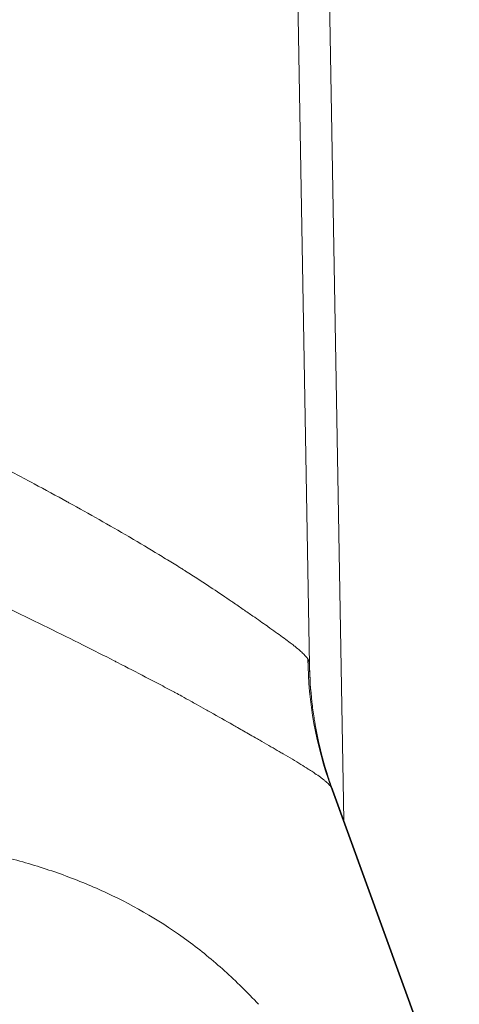
# Model space of a CAD drawing. Units: inches. Extents: x 0.5 to 49.8, y 0.5 to 38.3.
# Drawn here: x 26.8 to 27.1, y 10.6 to 11.2 of the extents above; entities that cross this region are included whole.
import ezdxf

# ---------------------------------------------------------------- set-up
doc = ezdxf.new("R2010")
doc.units = ezdxf.units.IN
doc.header["$LTSCALE"] = 4.571429
doc.header["$MEASUREMENT"] = 0
doc.layers.add('Visible (ANSI)', color=7, linetype='Continuous', lineweight=5)
doc.layers.add('Visible Narrow (ANSI)', color=7, linetype='Continuous', lineweight=5)

msp = doc.modelspace()

# ---------------------------------------------------------------- linework, layer by layer
at = {"layer": 'Visible (ANSI)'}
for p, q in [((26.99394, 11.53609), (27.00681, 10.79871)), ((27.0183, 11.28647), (27.02853, 10.7002)), ((27.02152, 10.71947), (27.10182, 10.49886))]:
    msp.add_line(p, q, dxfattribs=at)
for points in [[(27.00681, 10.79871), (27.00695, 10.79089), (27.00748, 10.78296), (27.00834, 10.77544)], [(27.00969, 10.76543), (27.00917, 10.76876), (27.00872, 10.77209), (27.00834, 10.77544)], [(27.02152, 10.71947), (27.02152, 10.71947), (27.02152, 10.71947), (27.02152, 10.71947)]]:
    msp.add_open_spline(points, degree=3, dxfattribs=at)
msp.add_open_spline([(27.00969, 10.76543), (27.00979, 10.76483), (27.00989, 10.7642), (27.01014, 10.76265), (27.0103, 10.76172), (27.01095, 10.75799), (27.01149, 10.7552), (27.01385, 10.74408), (27.01606, 10.73581), (27.01959, 10.72494), (27.02053, 10.7222), (27.02152, 10.71947)], degree=3, knots=[0, 0, 0, 0, 0.0048784, 0.0048784, 0.0122426, 0.0122426, 0.0343382, 0.0343382, 0.1007028, 0.1007028, 0.1232384, 0.1232384, 0.1232384, 0.1232384], dxfattribs=at)
at = {"layer": 'Visible Narrow (ANSI)'}
for p, q in [((27.02025, 10.72188), (27.02025, 10.72189)), ((27.1011, 10.49933), (27.02025, 10.72188))]:
    msp.add_line(p, q, dxfattribs=at)
msp.add_ellipse((27.25472, 10.80739), major_axis=(0.16299, 0.18956), ratio=0.992925, start_param=2.296467, end_param=2.627622, dxfattribs=at)
for points, knots in [([(26.7713, 10.94538), (26.77225, 10.9449), (26.7732, 10.94442), (26.77415, 10.94394), (26.77509, 10.94346), (26.77602, 10.94298), (26.77696, 10.94251), (26.77789, 10.94203), (26.77883, 10.94156), (26.77976, 10.94108), (26.7807, 10.94061), (26.78163, 10.94013), (26.78256, 10.93965), (26.78443, 10.9387), (26.78629, 10.93775), (26.78815, 10.93679), (26.79187, 10.93488), (26.79557, 10.93297), (26.79927, 10.93106), (26.80296, 10.92914), (26.80664, 10.92722), (26.81032, 10.9253), (26.814, 10.92338), (26.81766, 10.92145), (26.8213, 10.91952), (26.82494, 10.91759), (26.82855, 10.91567), (26.83213, 10.91376), (26.83925, 10.90994), (26.84626, 10.90613), (26.85316, 10.90234), (26.85351, 10.90214), (26.85387, 10.90194), (26.85423, 10.90175), (26.86072, 10.89817), (26.86711, 10.89459), (26.87338, 10.89104), (26.87979, 10.8874), (26.88607, 10.88378), (26.89216, 10.88021), (26.89236, 10.88009), (26.89257, 10.87996), (26.89278, 10.87984), (26.89908, 10.87614), (26.90524, 10.87247), (26.91118, 10.86887), (26.91413, 10.86709), (26.91702, 10.86532), (26.91988, 10.86357), (26.92129, 10.8627), (26.9227, 10.86183), (26.92409, 10.86097), (26.92485, 10.8605), (26.9256, 10.86003), (26.92635, 10.85957), (26.92698, 10.85917), (26.92761, 10.85878), (26.92823, 10.85839), (26.93095, 10.85668), (26.93362, 10.85497), (26.93623, 10.85328), (26.93885, 10.85159), (26.9414, 10.84991), (26.9439, 10.84825), (26.94807, 10.84549), (26.95208, 10.84278), (26.95592, 10.84017), (26.95668, 10.83966), (26.95743, 10.83914), (26.95818, 10.83863), (26.96043, 10.83709), (26.96263, 10.83559), (26.96475, 10.83412), (26.96686, 10.83267), (26.96889, 10.83126), (26.97087, 10.82988), (26.97404, 10.82768), (26.97705, 10.82557), (26.97988, 10.82358), (26.9805, 10.82314), (26.98112, 10.8227), (26.98172, 10.82227), (26.98338, 10.8211), (26.98496, 10.81997), (26.98647, 10.81889), (26.98797, 10.81781), (26.9894, 10.81677), (26.99075, 10.81578), (26.9921, 10.81478), (26.99337, 10.81383), (26.99457, 10.81293), (26.9954, 10.81229), (26.9962, 10.81167), (26.99696, 10.81107), (26.99728, 10.81082), (26.99759, 10.81057), (26.99789, 10.81033), (26.99891, 10.80951), (26.99985, 10.80873), (27.0007, 10.80799), (27.00112, 10.80762), (27.00152, 10.80727), (27.0019, 10.80692), (27.00228, 10.80657), (27.00264, 10.80623), (27.00297, 10.8059), (27.00331, 10.80557), (27.00362, 10.80525), (27.00391, 10.80493), (27.00421, 10.80462), (27.00448, 10.80432), (27.00472, 10.80402), (27.00485, 10.80388), (27.00497, 10.80373), (27.00508, 10.80359), (27.00519, 10.80345), (27.0053, 10.8033), (27.0054, 10.80316), (27.00545, 10.8031), (27.0055, 10.80303), (27.00555, 10.80296), (27.00557, 10.80292), (27.0056, 10.80289), (27.00562, 10.80286), (27.00564, 10.80282), (27.00567, 10.80279), (27.00569, 10.80275), (27.00571, 10.80272), (27.00573, 10.80269), (27.00575, 10.80266)], [0, 0, 0, 0, 0.00831, 0.00831, 0.00831, 0.016517, 0.016517, 0.016517, 0.024729, 0.024729, 0.024729, 0.032945, 0.032945, 0.032945, 0.049391, 0.049391, 0.049391, 0.082316, 0.082316, 0.082316, 0.115262, 0.115262, 0.115262, 0.148196, 0.148196, 0.148196, 0.181086, 0.181086, 0.181086, 0.246611, 0.246611, 0.246611, 0.25, 0.25, 0.25, 0.311764, 0.311764, 0.311764, 0.375, 0.375, 0.375, 0.377158, 0.377158, 0.377158, 0.442711, 0.442711, 0.442711, 0.475178, 0.475178, 0.475178, 0.491289, 0.491289, 0.491289, 0.5, 0.5, 0.5, 0.507315, 0.507315, 0.507315, 0.53934, 0.53934, 0.53934, 0.571391, 0.571391, 0.571391, 0.625, 0.625, 0.625, 0.635633, 0.635633, 0.635633, 0.667541, 0.667541, 0.667541, 0.699115, 0.699115, 0.699115, 0.75, 0.75, 0.75, 0.761262, 0.761262, 0.761262, 0.792055, 0.792055, 0.792055, 0.822791, 0.822791, 0.822791, 0.853478, 0.853478, 0.853478, 0.875, 0.875, 0.875, 0.884116, 0.884116, 0.884116, 0.914663, 0.914663, 0.914663, 0.929899, 0.929899, 0.929899, 0.94511, 0.94511, 0.94511, 0.960299, 0.960299, 0.960299, 0.975465, 0.975465, 0.975465, 0.983041, 0.983041, 0.983041, 0.990611, 0.990611, 0.990611, 0.994395, 0.994395, 0.994395, 0.996286, 0.996286, 0.996286, 0.998177, 0.998177, 0.998177, 1, 1, 1, 1]), ([(26.92182, 10.78124), (26.92158, 10.78137), (26.92134, 10.7815), (26.9211, 10.78163), (26.92058, 10.78191), (26.92005, 10.78219), (26.91952, 10.78247), (26.91842, 10.78305), (26.91731, 10.78363), (26.91619, 10.78422), (26.91287, 10.78596), (26.90953, 10.78772), (26.90614, 10.78949), (26.90505, 10.79006), (26.90397, 10.79063), (26.90288, 10.7912), (26.89709, 10.79422), (26.89117, 10.79727), (26.88514, 10.80037), (26.88443, 10.80073), (26.88372, 10.80109), (26.88301, 10.80146), (26.8766, 10.80474), (26.87003, 10.80807), (26.86334, 10.81142), (26.85599, 10.8151), (26.8485, 10.81881), (26.84092, 10.82253), (26.83332, 10.82626), (26.82564, 10.82998), (26.81786, 10.83372), (26.81396, 10.8356), (26.81004, 10.83748), (26.80609, 10.83936), (26.80272, 10.84096), (26.79934, 10.84257), (26.79595, 10.84418), (26.79537, 10.84445), (26.79478, 10.84473), (26.7942, 10.84501), (26.79024, 10.84688), (26.78627, 10.84875), (26.7823, 10.85062), (26.77922, 10.85206), (26.77614, 10.85351), (26.77305, 10.85495), (26.77216, 10.85537), (26.77128, 10.85578), (26.77039, 10.8562), (26.76841, 10.85712), (26.76642, 10.85805), (26.76443, 10.85897), (26.76346, 10.85943), (26.76249, 10.85988), (26.76152, 10.86033), (26.76051, 10.8608), (26.75949, 10.86127), (26.75848, 10.86174), (26.75757, 10.86217), (26.75666, 10.86259), (26.75575, 10.86301), (26.75479, 10.86346), (26.75383, 10.8639), (26.75287, 10.86434), (26.7524, 10.86457), (26.75192, 10.86479), (26.75144, 10.86501), (26.7513, 10.86507), (26.75117, 10.86513), (26.75104, 10.8652), (26.75081, 10.8653), (26.75059, 10.86541), (26.75036, 10.86551), (26.75024, 10.86556), (26.75012, 10.86562), (26.75, 10.86567)], [0, 0, 0, 0, 0.004924, 0.004924, 0.004924, 0.015625, 0.015625, 0.015625, 0.037893, 0.037893, 0.037893, 0.103934, 0.103934, 0.103934, 0.125, 0.125, 0.125, 0.236858, 0.236858, 0.236858, 0.25, 0.25, 0.25, 0.368268, 0.368268, 0.368268, 0.498402, 0.498402, 0.498402, 0.628944, 0.628944, 0.628944, 0.694316, 0.694316, 0.694316, 0.75, 0.75, 0.75, 0.759591, 0.759591, 0.759591, 0.824638, 0.824638, 0.824638, 0.875, 0.875, 0.875, 0.889467, 0.889467, 0.889467, 0.921739, 0.921739, 0.921739, 0.9375, 0.9375, 0.9375, 0.953974, 0.953974, 0.953974, 0.96875, 0.96875, 0.96875, 0.984375, 0.984375, 0.984375, 0.992188, 0.992188, 0.992188, 0.994367, 0.994367, 0.994367, 0.998047, 0.998047, 0.998047, 1, 1, 1, 1]), ([(27.00575, 10.80266), (27.00577, 10.80263), (27.00578, 10.80261), (27.0058, 10.80259), (27.00582, 10.80256), (27.00583, 10.80253), (27.00585, 10.8025), (27.00587, 10.80247), (27.00589, 10.80245), (27.0059, 10.80242), (27.00592, 10.80239), (27.00594, 10.80236), (27.00595, 10.80233), (27.00599, 10.80227), (27.00602, 10.80221), (27.00605, 10.80215), (27.00608, 10.80209), (27.00611, 10.80203), (27.00614, 10.80197), (27.0062, 10.80185), (27.00625, 10.80172), (27.0063, 10.80159), (27.00635, 10.80147), (27.0064, 10.80133), (27.00644, 10.8012), (27.00648, 10.80107), (27.00652, 10.80093), (27.00656, 10.80079), (27.00659, 10.80065), (27.00663, 10.80051), (27.00665, 10.80036), (27.00667, 10.80029), (27.00668, 10.80021), (27.00669, 10.80014), (27.00671, 10.80006), (27.00672, 10.79999), (27.00673, 10.79991), (27.00674, 10.79984), (27.00675, 10.79976), (27.00676, 10.79968), (27.00676, 10.79965), (27.00676, 10.79961), (27.00677, 10.79957), (27.00677, 10.79954), (27.00677, 10.7995), (27.00678, 10.79947)], [0, 0, 0, 0, 0.0000123913, 0.0000123913, 0.0000123913, 0.000027686, 0.000027686, 0.000027686, 0.0000429836, 0.0000429836, 0.0000429836, 0.0000582835, 0.0000582835, 0.0000582835, 0.000088891, 0.000088891, 0.000088891, 0.0001195098, 0.0001195098, 0.0001195098, 0.0001807808, 0.0001807808, 0.0001807808, 0.000242098, 0.000242098, 0.000242098, 0.0003034646, 0.0003034646, 0.0003034646, 0.0003648816, 0.0003648816, 0.0003648816, 0.0003956141, 0.0003956141, 0.0003956141, 0.0004263647, 0.0004263647, 0.0004263647, 0.0004571206, 0.0004571206, 0.0004571206, 0.0004724962, 0.0004724962, 0.0004724962, 0.000484952, 0.000484952, 0.000484952, 0.000484952]), ([(27.00678, 10.79947), (27.00678, 10.79944), (27.00678, 10.79941), (27.00678, 10.79938), (27.00678, 10.79934), (27.00679, 10.79931), (27.00679, 10.79928), (27.00679, 10.79921), (27.0068, 10.79915), (27.0068, 10.79908), (27.00681, 10.79895), (27.00681, 10.79883), (27.00681, 10.79871)], [0, 0, 0, 0, 0.00001046166, 0.00001046166, 0.00001046166, 0.00002143982, 0.00002143982, 0.00002143982, 0.00004337632, 0.00004337632, 0.00004337632, 0.00008719674, 0.00008719674, 0.00008719674, 0.00008719674]), ([(27.00834, 10.77544), (27.00821, 10.77656), (27.00809, 10.77767), (27.00798, 10.77879), (27.00729, 10.78564), (27.00689, 10.79261), (27.00678, 10.79947)], [0.7092882, 0.7092882, 0.7092882, 0.7092882, 0.75, 0.75, 0.75, 1, 1, 1, 1]), ([(27.02025, 10.72189), (27.02022, 10.72192), (27.02019, 10.72196), (27.02016, 10.72199), (27.02013, 10.72203), (27.0201, 10.72207), (27.02007, 10.72211), (27.02004, 10.72214), (27.02001, 10.72218), (27.01997, 10.72222), (27.01991, 10.7223), (27.01984, 10.72237), (27.01977, 10.72245), (27.01964, 10.7226), (27.01949, 10.72276), (27.01934, 10.72292), (27.01919, 10.72307), (27.01904, 10.72323), (27.01887, 10.72339), (27.01855, 10.72372), (27.01819, 10.72405), (27.01782, 10.72439), (27.01744, 10.72473), (27.01704, 10.72507), (27.01661, 10.72543), (27.01618, 10.72578), (27.01572, 10.72615), (27.01524, 10.72652), (27.01476, 10.72689), (27.01425, 10.72727), (27.01372, 10.72767), (27.01264, 10.72845), (27.01147, 10.72927), (27.01019, 10.73013), (27.00977, 10.73042), (27.00934, 10.73071), (27.00889, 10.731), (27.00798, 10.7316), (27.00703, 10.73222), (27.00603, 10.73285), (27.00454, 10.7338), (27.00296, 10.73479), (27.00128, 10.73581), (26.99959, 10.73684), (26.99782, 10.73791), (26.99595, 10.73903), (26.99407, 10.74014), (26.99211, 10.7413), (26.99005, 10.74251), (26.98927, 10.74297), (26.98847, 10.74343), (26.98766, 10.74391), (26.9842, 10.74592), (26.98051, 10.74805), (26.97663, 10.75029), (26.97568, 10.75083), (26.97473, 10.75138), (26.97377, 10.75193), (26.97225, 10.7528), (26.9707, 10.75369), (26.96912, 10.75459), (26.96653, 10.75608), (26.96386, 10.75761), (26.96112, 10.75917), (26.96013, 10.75973), (26.95913, 10.7603), (26.95813, 10.76087), (26.95361, 10.76345), (26.9489, 10.76612), (26.944, 10.76889), (26.94295, 10.76948), (26.94188, 10.77008), (26.94081, 10.77069), (26.93891, 10.77176), (26.93698, 10.77284), (26.93502, 10.77394), (26.93387, 10.77458), (26.9327, 10.77523), (26.93152, 10.77589), (26.92965, 10.77693), (26.92773, 10.778), (26.92581, 10.77906), (26.92448, 10.77979), (26.92315, 10.78052), (26.92182, 10.78124)], [0.0000012, 0.0000012, 0.0000012, 0.0000012, 0.0034922, 0.0034922, 0.0034922, 0.0072435, 0.0072435, 0.0072435, 0.0109949, 0.0109949, 0.0109949, 0.018498, 0.018498, 0.018498, 0.0335064, 0.0335064, 0.0335064, 0.0485197, 0.0485197, 0.0485197, 0.0785696, 0.0785696, 0.0785696, 0.1086651, 0.1086651, 0.1086651, 0.1388242, 0.1388242, 0.1388242, 0.169065, 0.169065, 0.169065, 0.2298673, 0.2298673, 0.2298673, 0.25, 0.25, 0.25, 0.2911492, 0.2911492, 0.2911492, 0.3527101, 0.3527101, 0.3527101, 0.4144675, 0.4144675, 0.4144675, 0.4763517, 0.4763517, 0.4763517, 0.5, 0.5, 0.5, 0.6005911, 0.6005911, 0.6005911, 0.625, 0.625, 0.625, 0.6635954, 0.6635954, 0.6635954, 0.7271012, 0.7271012, 0.7271012, 0.75, 0.75, 0.75, 0.8528273, 0.8528273, 0.8528273, 0.875, 0.875, 0.875, 0.9143116, 0.9143116, 0.9143116, 0.9375, 0.9375, 0.9375, 0.9744387, 0.9744387, 0.9744387, 1, 1, 1, 1]), ([(27.02152, 10.71947), (27.02148, 10.71959), (27.02143, 10.71971), (27.02139, 10.71982), (27.02133, 10.71996), (27.02127, 10.72009), (27.02121, 10.72023), (27.02114, 10.72039), (27.02106, 10.72055), (27.02098, 10.72071), (27.02091, 10.72084), (27.02084, 10.72097), (27.02077, 10.72109), (27.02072, 10.72117), (27.02068, 10.72125), (27.02063, 10.72133), (27.02061, 10.72135), (27.02059, 10.72138), (27.02058, 10.72141), (27.02055, 10.72145), (27.02053, 10.72148), (27.0205, 10.72152), (27.02048, 10.72155), (27.02046, 10.72159), (27.02044, 10.72162), (27.02042, 10.72165), (27.0204, 10.72168), (27.02038, 10.72171), (27.02036, 10.72174), (27.02034, 10.72177), (27.02032, 10.7218), (27.0203, 10.72182), (27.02027, 10.72185), (27.02025, 10.72188)], [0.000106772, 0.000106772, 0.000106772, 0.000106772, 0.0001503275, 0.0001503275, 0.0001503275, 0.000201258, 0.000201258, 0.000201258, 0.0002652222, 0.0002652222, 0.0002652222, 0.0003182061, 0.0003182061, 0.0003182061, 0.0003512305, 0.0003512305, 0.0003512305, 0.0003629714, 0.0003629714, 0.0003629714, 0.0003798833, 0.0003798833, 0.0003798833, 0.0003941955, 0.0003941955, 0.0003941955, 0.0004077368, 0.0004077368, 0.0004077368, 0.0004209375, 0.0004209375, 0.0004209375, 0.0004337319, 0.0004337319, 0.0004337319, 0.0004337319]), ([(26.75933, 10.68668), (26.76, 10.6866), (26.76065, 10.68653), (26.76197, 10.68638), (26.76395, 10.68614), (26.76856, 10.68556), (26.77773, 10.68428), (26.78551, 10.68296), (26.80096, 10.68004), (26.81113, 10.67771), (26.83119, 10.67226), (26.84104, 10.66915), (26.86014, 10.66222), (26.86943, 10.65839), (26.89654, 10.64571), (26.91365, 10.63566), (26.9378, 10.61788), (26.94552, 10.61156), (26.96038, 10.59817), (26.96756, 10.59106), (26.97441, 10.58367)], [0, 0, 0, 0, 0.0078125, 0.0078125, 0.015625, 0.03125, 0.0625, 0.125, 0.125, 0.25, 0.25, 0.375, 0.375, 0.5, 0.5, 0.75, 0.75, 0.875, 0.875, 1, 1, 1, 1])]:
    msp.add_open_spline(points, degree=3, knots=knots, dxfattribs=at)

doc.saveas('drawing.dxf')
